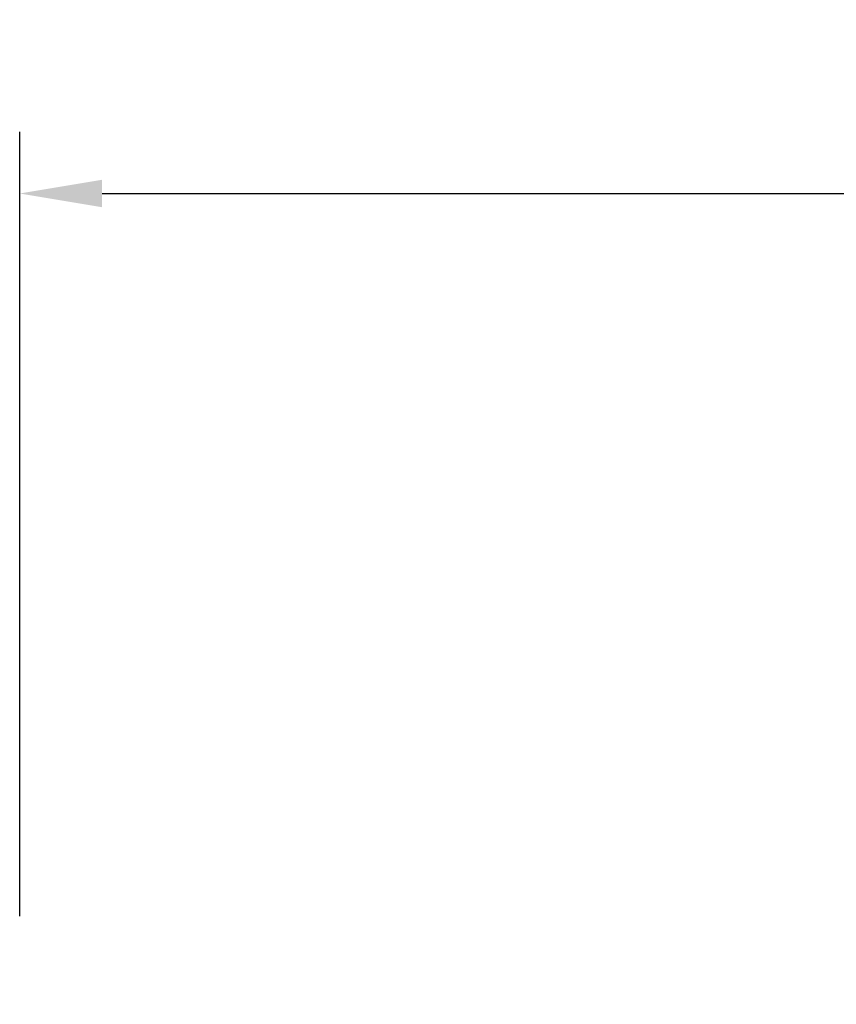
# Model space of a CAD drawing. Extents: x 0 to 8400, y 0 to 5940.
# Drawn here: x 1354 to 1750, y 2332 to 2810 of the extents above; entities that cross this region are included whole.
import ezdxf

# ---------------------------------------------------------------- set-up
doc = ezdxf.new("R2010")
doc.units = 0
doc.header["$LTSCALE"] = 6
doc.layers.get('DEFPOINTS').update_dxf_attribs({"linetype": 'CONTINUOUS'})
doc.layers.add('P_2DIM', color=6, linetype='CONTINUOUS')
doc.styles.add('BIGFONT', font='simplex.shx', dxfattribs={"bigfont": 'bigfont.shx'})
doc.dimstyles.new('DIMBIGFONT$0', dxfattribs={"dimscale": 20, "dimtxt": 3, "dimasz": 2, "dimexe": 1.5, "dimexo": 3, "dimgap": 0.75, "dimtad": 1, "dimdec": 1, "dimdsep": 46, "dimtxsty": 'BIGFONT', "dimsah": 1, "dimcen": 0, "dimclrt": 230, "dimadec": 1, "dimazin": 2, "dimtfac": 0.6, "dimtdec": 1, "dimtofl": 0, "dimtmove": 2, "dimatfit": 3, "dimfxl": 1, "dimtvp": 1, "dimtolj": 1, "dimarcsym": 0})

# ---------------------------------------------------------------- blocks, each defined once
blk = doc.blocks.new('*D41')
at = {"layer": 'DEFPOINTS', "color": 0}
for p in [(2753.36, 2725.39), (1353.54, 2314.54), (2753.36, 2314.23)]:
    blk.add_point(p, dxfattribs=at)
at = {"layer": 'P_2DIM', "color": 0, "lineweight": -2}
for p, q in [((1353.54, 2374.54), (1353.54, 2755.39)), ((2753.36, 2374.23), (2753.36, 2755.39)), ((1393.54, 2725.39), (2713.36, 2725.39))]:
    blk.add_line(p, q, dxfattribs=at)
at = {"layer": 'P_2DIM', "color": 0}
for points in [[(1393.54, 2732.06), (1393.54, 2718.72), (1353.54, 2725.39)], [(2713.36, 2732.06), (2713.36, 2718.72), (2753.36, 2725.39)]]:
    blk.add_solid(points, dxfattribs=at)
at = {"layer": 'P_2DIM', "color": 230, "insert": (2053.45, 2770.39), "char_height": 60, "attachment_point": 5, "style": 'BIGFONT'}
blk.add_mtext('\\A1;1400', dxfattribs=at)

msp = doc.modelspace()

# ---------------------------------------------------------------- dimensions: what is measured, and where the dimension line sits
at = {"layer": 'P_2DIM'}
dim = msp.add_linear_dim(base=(2753.36, 2725.39), p1=(1353.54, 2314.54), p2=(2753.36, 2314.23), dimstyle='DIMBIGFONT$0', override={"dimdec": 0}, dxfattribs=at)
dim.commit()
dim.dimension.update_dxf_attribs({"geometry": '*D41', "text_midpoint": (2053.45, 2770.39)})

doc.saveas('drawing.dxf')
